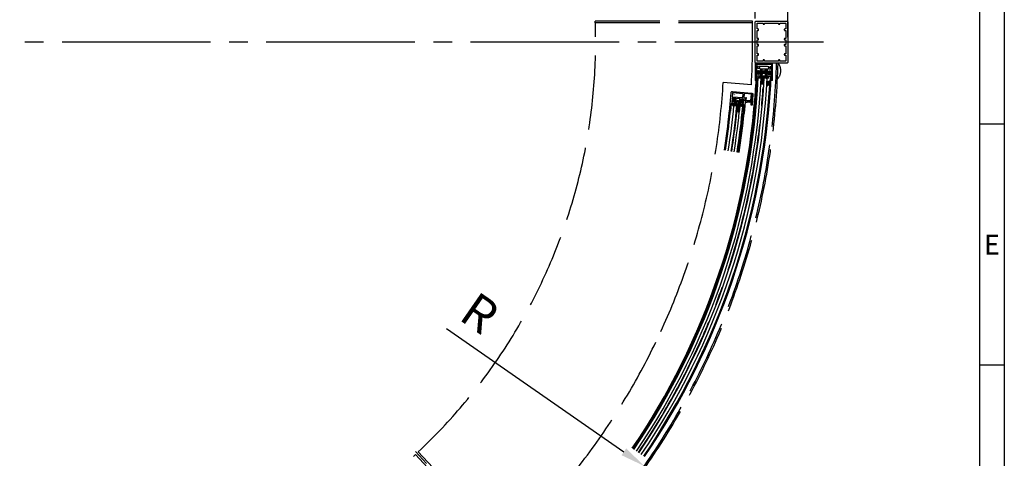
# Model space of a CAD drawing. Extents: x 0 to 8410, y 0 to 5940.
# Drawn here: x 6422 to 8410, y 3269 to 4154 of the extents above; entities that cross this region are included whole.
import ezdxf
from ezdxf.enums import TextEntityAlignment as Align

# ---------------------------------------------------------------- set-up
doc = ezdxf.new("R2010")
doc.units = 0
doc.header["$LTSCALE"] = 10
for name, pattern in [('GEN3', [6.25, 5, -1.25]), ('GEN7', [13.75, 10, -1.25, 1.25, -1.25]), ('VERDECKTX2', [19.05, 12.7, -6.35])]:
    doc.linetypes.add(name, pattern=pattern)
doc.layers.get('0').update_dxf_attribs({"linetype": 'CONTINUOUS'})
doc.layers.get('DEFPOINTS').update_dxf_attribs({"linetype": 'CONTINUOUS'})
for name, color, linetype in [('04_Verdeckt', 1, 'VERDECKTX2'), ('05_SCHRAFFUR', 1, 'CONTINUOUS'), ('11_Glas', 7, 'CONTINUOUS'), ('3', 6, 'GEN3'), ('325240_LS_ABDECKUNG', 3, 'CONTINUOUS'), ('325347_SEITENDICHTUNG', 3, 'CONTINUOUS'), ('4', 3, 'CONTINUOUS'), ('5', 3, 'CONTINUOUS'), ('7', 4, 'GEN7'), ('8', 1, 'CONTINUOUS'), ('ECKVERBINDER', 9, 'CONTINUOUS'), ('NORMTEILE_KS', 8, 'CONTINUOUS')]:
    doc.layers.add(name, color=color, linetype=linetype)
doc.layers.add('AM_5', color=3, linetype='CONTINUOUS', lineweight=25)
doc.layers.add('AM_BOR', color=7, linetype='CONTINUOUS', lineweight=50)
doc.styles.add('ACDINTS', font='isocp.shx', dxfattribs={"height": 1})
doc.styles.get("Standard").update_dxf_attribs({"font": 'ISOCP.SHX'})
doc.dimstyles.new('AM_DIN$0', dxfattribs={"dimtxt": 3.5, "dimasz": 2.5, "dimexe": 1, "dimexo": 1, "dimgap": 1.5, "dimtad": 1, "dimdsep": 46, "dimtxsty": 'Standard', "dimcen": 0, "dimclrd": 256, "dimclre": 256, "dimclrt": 3, "dimadec": 0, "dimazin": 2, "dimtp": 0.1, "dimtm": 0.1, "dimtfac": 0.71, "dimtmove": 0, "dimatfit": 3, "dimfxl": 0, "dimlwd": -1, "dimlwe": -1, "dimarcsym": 0})
doc.dimstyles.new('GEN-ISO$4', dxfattribs={"dimscale": 2, "dimtxt": 7, "dimasz": 5, "dimexe": 1, "dimexo": 5, "dimgap": 2, "dimtad": 1, "dimtoh": 1, "dimdsep": 46, "dimtxsty": 'Standard', "dimcen": 0, "dimclrd": 256, "dimclre": 256, "dimclrt": 2, "dimadec": 0, "dimazin": 0, "dimtp": 0.1, "dimtm": 0.1, "dimtfac": 0.71, "dimtdec": 3, "dimtofl": 0, "dimtmove": 0, "dimatfit": 0, "dimfxl": 0, "dimtzin": 0, "dimarcsym": 0})

# ---------------------------------------------------------------- blocks, each defined once
blk = doc.blocks.new('*D45')
at = {"layer": '5', "lineweight": -2, "ltscale": 3}
blk.add_line((7283.3, 3530.9), (7641.8, 3281.9), dxfattribs=at)
at = {"layer": '5', "ltscale": 3}
blk.add_solid([(7646.5, 3288.8), (7637, 3275.1), (7682.8, 3253.4)], dxfattribs=at)
at = {"layer": 'DEFPOINTS', "color": 0, "ltscale": 3}
for p in [(6450.8, 4109), (7682.8, 3253.4)]:
    blk.add_point(p, dxfattribs=at)
at = {"layer": '5', "color": 2, "ltscale": 3, "insert": (7345.5, 3554.6), "char_height": 70, "attachment_point": 5, "rotation": 325.2229}
blk.add_mtext('R', dxfattribs=at)
blk = doc.blocks.new('GLASANSCHLAG')
at = {"layer": '05_SCHRAFFUR'}
h = blk.add_hatch(dxfattribs=at)
h.set_pattern_fill('ANSI37', color=256, scale=12, style=0)
h.set_pattern_definition([(45, (-10, -4), (-1.06066, 1.06066), []), (135, (-10, -4), (-1.06066, -1.06066), [])])
h.paths.add_polyline_path([(10, -4), (10, 0), (-10, 0), (-10, -4)])
at = {"layer": 'NORMTEILE_KS'}
blk.add_lwpolyline([(-10, -4), (10, -4), (10, 0), (-10, 0)], close=True, dxfattribs=at)
blk = doc.blocks.new('ECKVERBINDER2')
at = {"layer": '05_SCHRAFFUR', "linetype": 'Continuous'}
h = blk.add_hatch(dxfattribs=at)
h.set_pattern_fill('ANSI31', color=256, scale=12, angle=180, style=0)
h.set_pattern_definition([(315, (-242.1015, 165.6849), (-1.06066, -1.06066), [])])
edge = h.paths.add_edge_path()
edge.add_line((283.1, 81.7), (283.1, 75.2))
edge.add_ellipse((284.1, 75.2), major_axis=(0.707, 0.707), ratio=1, start_angle=135, end_angle=225)
edge.add_line((284.1, 74.2), (289, 74.2))
edge.add_ellipse((289, 74.7), major_axis=(0.354, 0.354), ratio=1, start_angle=224.9757, end_angle=329.7284)
edge.add_line((289.5, 74.8), (288.6, 78.2))
edge.add_line((288.6, 78.2), (288.6, 80.4))
edge.add_ellipse((289.1, 80.4), major_axis=(-0.354, 0.354), ratio=1, start_angle=-45, end_angle=45, ccw=False)
edge.add_line((289.1, 80.9), (291.8, 80.9))
edge.add_ellipse((291.8, 81.2), major_axis=(0.212, 0.212), ratio=1, start_angle=225, end_angle=315)
edge.add_line((292.1, 81.2), (292.1, 82.2))
edge.add_line((292.1, 82.2), (291.6, 82.2))
edge.add_line((291.6, 82.2), (291.1, 81.7))
edge.add_line((291.1, 81.7), (283.1, 81.7))
edge = h.paths.add_edge_path()
edge.add_line((292.1, 89.2), (292.1, 90.2))
edge.add_ellipse((291.8, 90.2), major_axis=(-0.212, 0.212), ratio=1, start_angle=225, end_angle=315)
edge.add_line((291.8, 90.5), (289.1, 90.5))
edge.add_ellipse((289.1, 91), major_axis=(0.354, 0.354), ratio=1, start_angle=135, end_angle=225, ccw=False)
edge.add_line((288.6, 91), (288.6, 93.2))
edge.add_line((288.6, 93.2), (289.5, 96.5))
edge.add_ellipse((289, 96.7), major_axis=(-0.354, 0.354), ratio=1, start_angle=210.2716, end_angle=315.0243)
edge.add_line((289, 97.2), (284.1, 97.2))
edge.add_ellipse((284.1, 96.2), major_axis=(-0.707, 0.707), ratio=1, start_angle=-45, end_angle=45)
edge.add_line((283.1, 96.2), (283.1, 89.7))
edge.add_line((283.1, 89.7), (291.1, 89.7))
edge.add_line((291.1, 89.7), (291.6, 89.2))
edge.add_line((291.6, 89.2), (292.1, 89.2))
at = {"layer": '04_Verdeckt', "ltscale": 3}
for p, q in [((286.6, 83.4), (286.6, 88)), ((286.6, 86.8), (291.6, 86.8)), ((291.6, 84.5), (286.6, 84.5))]:
    blk.add_line(p, q, dxfattribs=at)
blk.add_lwpolyline([(291.6, 88), (286.6, 88), (285.2, 85.7), (286.6, 83.4), (291.6, 83.4)], dxfattribs=at)
at = {"layer": 'ECKVERBINDER', "color": 1}
for p, q in [((291.6, 89.2), (281.6, 89.2)), ((291.6, 82.2), (281.6, 82.2))]:
    blk.add_line(p, q, dxfattribs=at)
at = {"layer": 'ECKVERBINDER'}
blk.add_lwpolyline([(282.1, 89.7), (281.6, 89.2), (281.6, 82.2), (282.1, 81.7), (291.1, 81.7), (291.6, 82.2), (291.6, 89.2), (291.1, 89.7)], close=True, dxfattribs=at)
blk.add_lwpolyline([(283.1, 81.7), (283.1, 75.2, 0.414214), (284.1, 74.2), (289, 74.2, 0.491804), (289.5, 74.8), (288.6, 78.2), (288.6, 80.4, -0.414214), (289.1, 80.9), (291.8, 80.9, 0.414214), (292.1, 81.2), (292.1, 82.2), (292.1, 89.2), (292.1, 90.2, 0.414214), (291.8, 90.5), (289.1, 90.5, -0.414214), (288.6, 91), (288.6, 93.2), (289.5, 96.5, 0.491804), (289, 97.2), (284.1, 97.2, 0.414214), (283.1, 96.2), (283.1, 89.7)], format="xyb", dxfattribs=at)
blk = doc.blocks.new('*D34')
at = {"layer": 'AM_5'}
for p, q in [((4930.4, 4119.2), (4930.4, 4774)), ((7974.4, 4119.2), (7974.4, 4774)), ((4965.4, 4764), (7939.4, 4764))]:
    blk.add_line(p, q, dxfattribs=at)
for points in [[(4965.4, 4769.9), (4965.4, 4758.2), (4930.4, 4764)], [(7939.4, 4769.9), (7939.4, 4758.2), (7974.4, 4764)]]:
    blk.add_solid(points, dxfattribs=at)
at = {"layer": 'DEFPOINTS', "color": 0}
for p in [(7974.4, 4764), (4930.4, 4109.2), (7974.4, 4109.2)]:
    blk.add_point(p, dxfattribs=at)
at = {"layer": 'AM_5', "color": 2, "insert": (6452.7, 4829), "char_height": 70, "attachment_point": 5}
blk.add_mtext('B', dxfattribs=at)
blk = doc.blocks.new('*D35')
at = {"layer": 'AM_5'}
for p, q in [((4996.4, 4157.2), (4996.4, 4497.1)), ((7908.4, 4157.2), (7908.4, 4497.1)), ((5031.4, 4487.1), (7873.4, 4487.1))]:
    blk.add_line(p, q, dxfattribs=at)
for points in [[(5031.4, 4492.9), (5031.4, 4481.2), (4996.4, 4487.1)], [(7873.4, 4492.9), (7873.4, 4481.2), (7908.4, 4487.1)]]:
    blk.add_solid(points, dxfattribs=at)
at = {"layer": 'DEFPOINTS', "color": 0}
for p in [(7908.4, 4487.1), (4996.4, 4147.2), (7908.4, 4147.2)]:
    blk.add_point(p, dxfattribs=at)
at = {"layer": 'AM_5', "color": 2, "insert": (6651.2, 4552.1), "char_height": 70, "attachment_point": 5}
blk.add_mtext('S', dxfattribs=at)
blk = doc.blocks.new('ECKVERBINDER')
at = {"layer": '05_SCHRAFFUR'}
h = blk.add_hatch(dxfattribs=at)
h.set_pattern_fill('ANSI31', color=256, scale=12, angle=180, style=0)
h.set_pattern_definition([(225, (13.8665, 0), (1.0606602, -1.0606602), [])])
h.paths.add_polyline_path([(246, 813.2, 0.414214), (245, 814.2), (240.1, 814.2, 0.491541), (239.6, 813.5), (240.5, 810.2), (240.5, 808, -0.414214), (240, 807.5), (237.3, 807.5, 0.414214), (237, 807.2), (237, 806.2), (241.5, 806.2), (242, 806.7), (246, 806.7)])
h.paths.add_polyline_path([(245, 791.2), (245, 791.2), (240.1, 791.2, -0.492222), (239.6, 791.8), (240.5, 795.2), (240.5, 797.4, 0.414214), (240, 797.9), (237.3, 797.9, -0.414214), (237, 798.2), (237, 799.2), (241.5, 799.2), (242, 798.7), (246, 798.7), (246, 792.2, -0.414214)])
at = {"layer": '04_Verdeckt', "ltscale": 3}
for p, q in [((246.5, 803.8), (241.5, 803.8)), ((241.5, 801.5), (246.5, 801.5)), ((246.5, 800.4), (246.5, 805))]:
    blk.add_line(p, q, dxfattribs=at)
blk.add_lwpolyline([(241.5, 805), (246.5, 805), (247.8, 802.7), (246.5, 800.4), (241.5, 800.4)], dxfattribs=at)
at = {"layer": 'ECKVERBINDER', "color": 1}
for p, q in [((237, 806.7), (242, 806.7)), ((237, 798.7), (242, 798.7)), ((241.5, 806.2), (251.5, 806.2)), ((241.5, 799.2), (251.5, 799.2))]:
    blk.add_line(p, q, dxfattribs=at)
at = {"layer": 'ECKVERBINDER'}
blk.add_line((237, 806.2), (237, 799.2), dxfattribs=at)
for points in [[(237, 806.2), (237, 807.2, -0.414214), (237.3, 807.5), (240, 807.5, 0.414214), (240.5, 808), (240.5, 810.2), (239.6, 813.5, -0.491804), (240.1, 814.2), (245, 814.2, -0.414214), (246, 813.2), (246, 806.7), (242, 806.7), (241.5, 806.2)], [(237, 799.2), (241.5, 799.2), (242, 798.7), (246, 798.7), (246, 792.2, -0.414214), (245, 791.2), (240.1, 791.2, -0.491804), (239.6, 791.8), (240.5, 795.2), (240.5, 797.4, 0.414214), (240, 797.9), (237.3, 797.9, -0.414214), (237, 798.2)]]:
    blk.add_lwpolyline(points, format="xyb", close=True, dxfattribs=at)
blk.add_lwpolyline([(251, 806.7), (251.5, 806.2), (251.5, 799.2), (251, 798.7), (242, 798.7), (241.5, 799.2), (241.5, 806.2), (242, 806.7)], close=True, dxfattribs=at)
blk = doc.blocks.new('DIN_A1')
at = {"lineweight": 25}
blk.add_line((836, 589), (836, 5), dxfattribs=at)
at = {"layer": 'AM_BOR', "color": 1, "lineweight": 25}
for p, q in [((841, 594), (841, 0)), ((841, 394.33), (836, 394.33)), ((841, 345.67), (836, 345.67))]:
    blk.add_line(p, q, dxfattribs=at)
at = {"layer": 'AM_BOR', "color": 1, "lineweight": 25, "style": 'ACDINTS'}
blk.add_text('E', height=4, dxfattribs=at).set_placement((838.5, 370), align=Align.MIDDLE_CENTER)
blk = doc.blocks.new('Sensorikeinheit_ISO_180°')
at = {"layer": 'AM_5'}
for base, p1, p2, text, picture, middle in [((7974.36671, 4764.04239), (4930.36671, 4109.23177), (7974.36671, 4109.23177), 'B', '*D34', (6452.66056, 4764.04239)), ((7908.36671, 4487.07215), (4996.36671, 4147.23177), (7908.36671, 4147.23177), 'S', '*D35', (6651.1663, 4487.07215))]:
    dim = blk.add_linear_dim(base=base, p1=p1, p2=p2, text=text, dimstyle='AM_DIN$0', override={"dimscale": 10, "dimtxt": 7, "dimasz": 3.5, "dimgap": 3, "dimdec": 4, "dimpost": 'L2 = <>', "dimclrt": 2, "dimadec": 4, "dimtdec": 3}, dxfattribs=at)
    dim.commit()
    dim.dimension.update_dxf_attribs({"geometry": picture, "text_midpoint": middle, "dimtype": 128})

msp = doc.modelspace()

# ---------------------------------------------------------------- hatches: boundary and pattern name
at = {"layer": '05_SCHRAFFUR', "ltscale": 3}
h = msp.add_hatch(dxfattribs=at)
h.set_pattern_fill('ANSI31', color=256, scale=15, angle=178.70280413, style=0)
h.set_pattern_definition([(313.2576, (7851.7824, 4192.0061), (-1.365526, -1.284898), [])])
h.paths.add_polyline_path([(7919.19645, 4036.88456), (7925.19367, 4036.70212), (7924.82879, 4024.70767), (7918.83157, 4024.8901)])
at = {"layer": '8', "ltscale": 3}
h = msp.add_hatch(dxfattribs=at)
h.set_pattern_fill('ANSI31', color=256, scale=15, angle=25.99031455, style=0)
h.set_pattern_definition([(220.2368, (7960.3184, 4126.2837), (1.211152, -1.43134), [])])
h.paths.add_polyline_path([(7875.76302, 3979.79911), (7874.76656, 3967.84055), (7868.78728, 3968.33879), (7869.78375, 3980.29734)])
h = msp.add_hatch(dxfattribs=at)
h.set_pattern_fill('ANSI37', color=256, scale=5, angle=-94.76323581, style=0)
h.set_pattern_definition([(310.2368, (7888.08815, 4004.8726), (0.477114, 0.403717), []), (40.2368, (7888.08815, 4004.8726), (-0.403717, 0.477114), [])])
h.paths.add_polyline_path([(7896.97444, 3988.04302, 0.1947481342), (7898.98202, 3989.06246), (7899.34923, 3989.48433), (7897.62321, 3989.62815), (7897.59162, 3989.53988, -0.2823986491), (7897.1022, 3989.14685), (7887.67137, 3987.95085, 0.9797281297), (7887.74518, 3987.2549)])

# ---------------------------------------------------------------- linework, layer by layer
at = {"ltscale": 3}
for p, q in [((7906.77487, 4066.49216), (7906.77487, 4031.49216)), ((7941.77487, 4066.49216), (7906.77701, 4066.49216)), ((7908.77487, 4031.49216), (7908.77487, 4064.49216)), ((7908.77487, 4064.49216), (7939.77487, 4064.49216)), ((7939.77487, 4064.49216), (7939.77487, 4031.49216)), ((7941.77487, 4031.49216), (7941.77487, 4066.49216)), ((7908.77487, 4031.49216), (7906.77487, 4031.49216)), ((7910.25502, 4023.19197), (7908.25569, 4023.26208)), ((7938.24551, 4022.21043), (7936.2462, 4022.28054)), ((7941.77487, 4031.49216), (7939.77487, 4031.49216))]:
    msp.add_line(p, q, dxfattribs=at)
for points in [[(7909.27487, 4151.49216), (7970.27487, 4151.49216, -0.4142135624), (7972.77487, 4148.99216), (7972.77487, 4068.99216, -0.4142135624), (7970.27487, 4066.49216), (7909.27487, 4066.49216, -0.4142135624), (7906.77487, 4068.99216), (7906.77487, 4148.99216, -0.4142135624)], [(7925.77487, 4147.49216), (7953.77487, 4147.49216), (7953.77487, 4145.99216, 0.4142135624), (7954.77487, 4144.99216), (7955.77487, 4144.99216, 0.4142135624), (7956.77487, 4145.99216), (7956.77487, 4147.49216), (7967.77487, 4147.49216, -0.4142135624), (7968.77487, 4146.49216), (7968.77487, 4135.49216), (7966.77487, 4135.49216, 0.4142135624), (7965.77487, 4134.49216), (7965.77487, 4133.49216, 0.4142135624), (7966.77487, 4132.49216), (7968.77487, 4132.49216), (7968.77487, 4116.49216), (7966.77487, 4116.49216, 0.4142135624), (7965.77487, 4115.49216), (7965.77487, 4114.49216, 0.4142135624), (7966.77487, 4113.49216), (7968.77487, 4113.49216), (7968.77487, 4109.29216, -1), (7968.77487, 4108.69216), (7968.77487, 4104.49216), (7966.77487, 4104.49216, 0.4142135624), (7965.77487, 4103.49216), (7965.77487, 4102.49216, 0.4142135624), (7966.77487, 4101.49216), (7968.77487, 4101.49216), (7968.77487, 4085.49216), (7966.77487, 4085.49216, 0.4142135624), (7965.77487, 4084.49216), (7965.77487, 4083.49216, 0.4142135624), (7966.77487, 4082.49216), (7968.77487, 4082.49216), (7968.77487, 4071.49216, -0.4142135624), (7967.77487, 4070.49216), (7956.77487, 4070.49216), (7956.77487, 4071.99216, 0.4142135624), (7955.77487, 4072.99216), (7954.77487, 4072.99216, 0.4142135624), (7953.77487, 4071.99216), (7953.77487, 4070.49216), (7925.77487, 4070.49216), (7925.77487, 4071.99216, 0.4142135624), (7924.77487, 4072.99216), (7923.77487, 4072.99216, 0.4142135624), (7922.77487, 4071.99216), (7922.77487, 4070.49216), (7911.77487, 4070.49216, -0.4142135624), (7910.77487, 4071.49216), (7910.77487, 4082.49216), (7912.77487, 4082.49216, 0.4142135624), (7913.77487, 4083.49216), (7913.77487, 4084.49216, 0.4142135624), (7912.77487, 4085.49216), (7910.77487, 4085.49216), (7910.77487, 4101.49216), (7912.77487, 4101.49216, 0.4142135624), (7913.77487, 4102.49216), (7913.77487, 4103.49216, 0.4142135624), (7912.77487, 4104.49216), (7910.77487, 4104.49216), (7910.77487, 4108.69216, -1), (7910.77487, 4109.29216), (7910.77487, 4113.49216), (7912.77487, 4113.49216, 0.4142135624), (7913.77487, 4114.49216), (7913.77487, 4115.49216, 0.4142135624), (7912.77487, 4116.49216), (7910.77487, 4116.49216), (7910.77487, 4132.49216), (7912.77487, 4132.49216, 0.4142135624), (7913.77487, 4133.49216), (7913.77487, 4134.49216, 0.4142135624), (7912.77487, 4135.49216), (7910.77487, 4135.49216), (7910.77487, 4146.49216, -0.4142135624), (7911.77487, 4147.49216), (7922.77487, 4147.49216), (7922.77487, 4145.99216, 0.4142135624), (7923.77487, 4144.99216), (7924.77487, 4144.99216, 0.4142135624), (7925.77487, 4145.99216)], [(7918.12328, 4055.43603), (7931.11529, 4054.98044), (7930.95351, 4050.36694, 0.4931481704), (7931.56561, 4049.86221), (7935.85006, 4050.85074, -0.4931481704), (7936.46216, 4050.34601), (7936.21302, 4043.24138, -0.4931334633), (7935.56709, 4042.78077), (7931.37127, 4044.06405, 0.4931334633), (7930.72534, 4043.60344), (7930.68622, 4042.4878, -0.4142135624), (7930.169, 4042.00563), (7929.66931, 4042.02316, 0.4142135624), (7929.15209, 4041.54099), (7929.13457, 4041.04129, 0.4142135624), (7929.61674, 4040.52408), (7936.10375, 4040.2966, -0.4142135624), (7937.06809, 4039.26217), (7936.57746, 4025.27077), (7937.57684, 4025.23572), (7937.50675, 4023.23695), (7936.50737, 4023.272), (7936.48984, 4022.7723, 0.4142135624), (7936.97201, 4022.25509), (7937.9714, 4022.22004, 0.4142135624), (7938.48862, 4022.70221), (7939.75726, 4058.87998, 0.4142135629), (7939.46796, 4059.19031), (7936.76962, 4059.28493), (7936.69952, 4057.28616), (7937.34913, 4057.26338), (7937.25275, 4054.51507), (7933.95478, 4054.63072), (7934.05115, 4057.37903), (7934.70075, 4057.35625), (7934.77084, 4059.35502), (7931.62278, 4059.46541), (7917.93119, 4059.94553), (7914.78313, 4060.05593), (7914.71304, 4058.05716), (7915.36264, 4058.03438), (7915.26626, 4055.28606), (7911.96829, 4055.40171), (7912.06467, 4058.15003), (7912.71427, 4058.12725), (7912.78436, 4060.12602), (7910.08602, 4060.22064, 0.4142135629), (7909.77569, 4059.93134), (7908.50704, 4023.75357, 0.4142135624), (7908.98921, 4023.23636), (7909.9886, 4023.20131, 0.4142135624), (7910.50582, 4023.68348), (7910.52334, 4024.18318), (7909.52395, 4024.21822), (7909.59404, 4026.21699), (7910.59343, 4026.18195), (7911.08406, 4040.17335, -0.4142135624), (7912.1185, 4041.13769), (7918.60551, 4040.91021, 0.4142135624), (7919.12272, 4041.39238), (7919.14025, 4041.89207, 0.4142135624), (7918.65808, 4042.40929), (7918.15838, 4042.42681, -0.4142135624), (7917.67621, 4042.94403), (7917.71534, 4044.05966, 0.4931334633), (7917.10326, 4044.56439), (7912.82785, 4043.57816, -0.4931334633), (7912.21577, 4044.08289), (7912.46491, 4051.18752, -0.4931481704), (7913.11086, 4051.64813), (7917.31554, 4050.36192, 0.4931481704), (7917.96149, 4050.82253), (7918.12328, 4055.43603)], [(7882.52393, 4004.32875, 0.4142135624), (7882.06717, 4004.86854), (7861.63728, 4006.57088, 0.4142595892), (7861.09748, 4006.11405), (7860.5173, 3999.13814, 0.414167537), (7860.97406, 3998.59842), (7881.40287, 3996.89617, 0.4142135624), (7881.94266, 3997.35292)]]:
    msp.add_lwpolyline(points, format="xyb", close=True, dxfattribs=at)
msp.add_lwpolyline([(7884.80197, 3965.5055, -0.4142135624), (7884.26218, 3965.04874), (7883.27161, 3965.13128, -0.4142135624), (7882.81486, 3965.67108), (7882.85638, 3966.16935), (7883.85293, 3966.08631), (7884.019, 3968.0794), (7883.02246, 3968.16244), (7884.18499, 3982.11409, 0.4142135624), (7883.27149, 3983.19368), (7876.8029, 3983.73268, -0.4142135624), (7876.34615, 3984.27247), (7876.38767, 3984.77074, -0.4142135624), (7876.92746, 3985.2275), (7877.42573, 3985.18598, 0.4142135624), (7877.96553, 3985.64273), (7878.05822, 3986.7552, -0.4931334633), (7878.72555, 3987.18424), (7882.85484, 3985.70077, 0.4931334633), (7883.52216, 3986.12981), (7884.10785, 3993.15864, 0.4142135624), (7883.6511, 3993.69843), (7860.71857, 3995.60931, 0.4142135624), (7860.17878, 3995.15256), (7859.59309, 3988.12372, 0.4931334633), (7860.18021, 3987.59016), (7864.49807, 3988.36976, -0.4931334633), (7865.08518, 3987.83619), (7864.99249, 3986.72373, 0.4142135624), (7865.44924, 3986.18394), (7865.94751, 3986.14242, -0.4142135624), (7866.40427, 3985.60262), (7866.36275, 3985.10435, -0.4142135624), (7865.82296, 3984.6476), (7859.35437, 3985.1866, 0.4142135624), (7858.27479, 3984.27309), (7857.11225, 3970.32144), (7856.11571, 3970.40448), (7855.94963, 3968.41139), (7856.94617, 3968.32835), (7856.90466, 3967.83008, -0.4142135624), (7856.36486, 3967.37332), (7855.36832, 3967.45636, -0.4142135624), (7854.91156, 3967.99615), (7858.15006, 4006.86146, -0.4142135624), (7860.84902, 4009.14523), (7900.2126, 4005.86521, -0.4142135624), (7902.49637, 4003.16625), (7900.75257, 3982.23878, -0.4142135624), (7900.21277, 3981.78202), (7899.21623, 3981.86506, -0.4142135599), (7898.75947, 3982.40485), (7900.50328, 4003.33233, 0.4142135599), (7900.04653, 4003.87212), (7886.09488, 4005.03466, 0.414213564), (7884.4755, 4003.6644), (7884.01879, 3998.18339, 0.4142135624), (7885.38905, 3996.56401), (7886.88387, 3996.43946, -0.4142135624), (7887.34062, 3995.89966), (7884.80795, 3965.505)], format="xyb", dxfattribs=at)
for radius, start, end in [(1460, 325.8366996, 356.63369935), (1462, 325.8366996, 356.63555734), (1488, 325.8366996, 356.65925656), (1490, 325.8366996, 356.66104531), (1411, 351.10299221, 354.24543824), (1413, 351.11568727, 354.24684153), (1439, 351.10299221, 354.26472929), (1441, 351.10299221, 354.26607853)]:
    msp.add_arc((6450.77487, 4108.99216), radius, start, end, dxfattribs=at)
at = {"layer": '05_SCHRAFFUR', "linetype": 'Continuous', "ltscale": 3}
for centre, radius, start, end in [((7909.19307, 4009.4636), 15.32927, 78.07222105, 88.68836662), ((7909.19307, 4009.4636), 16.32927, 78.60608032, 88.64569706), ((7909.19307, 4009.4636), 14.32927, 77.46575462, 84.73670725), ((7909.19307, 4009.4636), 17.32927, 79.08005754, 85.30065049), ((7909.19307, 4009.4636), 18.32927, 79.50406124, 85.44756337), ((7909.19307, 4009.4636), 19.32927, 79.88592349, 85.57926091), ((7909.19307, 4009.4636), 20.32927, 80.23191781, 85.69799105), ((7909.19307, 4009.4636), 21.32927, 80.54712914, 85.8055796), ((7938.93702, 4008.6589), 14.32927, 99.83250334, 127.93342883), ((7938.93702, 4008.6589), 15.32927, 95.37121179, 124.72337202), ((7938.93702, 4008.6589), 16.32927, 94.9295405, 122.02355182), ((7938.93702, 4008.6589), 17.32927, 97.87857222, 119.71266266), ((7938.93702, 4008.6589), 18.32927, 97.34549752, 117.70738696), ((7938.93702, 4008.6589), 19.32927, 96.86825983, 115.94791392), ((7938.93702, 4008.6589), 20.32927, 96.4384932, 114.3898386), ((7938.93702, 4008.6589), 21.32927, 96.04942861, 112.99930541)]:
    msp.add_arc(centre, radius, start, end, dxfattribs=at)
at = {"layer": '11_Glas', "ltscale": 3}
for p, q in [((7880.94336, 3979.36745), (7861.01243, 3981.02822)), ((7881.90923, 3979.28697), (7863.96119, 3980.78251))]:
    msp.add_line(p, q, dxfattribs=at)
at = {"layer": '3', "ltscale": 3}
for p, q in [((7901.77487, 4150.99216), (7583.99682, 4150.99216)), ((7901.77487, 4147.99216), (7584.10403, 4147.99216)), ((7901.77487, 4108.99216), (7901.77487, 4150.99216)), ((7899.20369, 4023.0082), (7842.40494, 4027.74102)), ((7403.79752, 3091.65062), (7226.59011, 3281.90891)), ((7397.94345, 3086.19811), (7220.73604, 3276.45641))]:
    msp.add_line(p, q, dxfattribs=at)
for centre, radius, start, end in [((6450.77487, 4108.99216), 1134, 313.16804435, 2.12255136), ((6462.77487, 4108.99216), 1439, 356.57438872, 0), ((6450.77487, 4108.99216), 1503, 181.62035612, 358.37964388), ((6450.77487, 4108.99216), 1500, 181.6235977, 358.3764023), ((6450.77487, 4108.99216), 1394, 335.23845185, 356.65854558), ((6450.77487, 4108.99216), 1394, 312.96594242, 334.25274567), ((6450.77487, 4108.99216), 1134, 227.23615952, 312.76384048)]:
    msp.add_arc(centre, radius, start, end, dxfattribs=at)
at = {"layer": '3'}
msp.add_arc((7934.79807, 4051.19706), 23.90836, 315.81685369, 39.77232021, dxfattribs=at)
at = {"layer": '325240_LS_ABDECKUNG', "ltscale": 3}
msp.add_lwpolyline([(7898.49385, 3991.26149), (7899.54844, 4003.91763), (7900.0543, 4003.87548), (7900.36746, 4001.71425), (7899.34923, 3989.48433), (7886.8924, 3990.52231), (7887.2916, 3995.31309), (7887.97754, 3997.45615), (7888.47022, 3997.41509), (7888.03011, 3992.1334)], close=True, dxfattribs=at)
at = {"layer": '4', "ltscale": 3}
msp.add_line((7930.99878, 4036.45836), (7913.00929, 4037.11387), dxfattribs=at)
for radius, start, end in [(1464, 325.8366996, 357.19313939), (1470, 325.8366996, 357.19783051), (1476, 325.8366996, 357.20269344), (1482, 325.8366996, 357.20707295), (1419, 351.10299221, 354.81610286), (1425, 351.10299221, 354.8178741), (1431, 351.10299221, 354.81963048), (1437, 351.10299221, 354.82137219)]:
    msp.add_arc((6450.77487, 4108.99216), radius, start, end, dxfattribs=at)
at = {"layer": '7', "ltscale": 3}
for p, q in [((8044.77487, 4108.99216), (4861.77487, 4108.99216)), ((7473.12013, 3011.35372), (7220.79306, 3282.26404))]:
    msp.add_line(p, q, dxfattribs=at)
for radius, start, end in [(1475, 325.8366996, 357.20102625), (1426, 351.10299221, 354.97888818)]:
    msp.add_arc((6450.77487, 4108.99216), radius, start, end, dxfattribs=at)
at = {"layer": 'NORMTEILE_KS', "ltscale": 3}
for points in [[(7925.20567, 4036.66967), (7919.21057, 4036.91203), (7918.72585, 4024.92182), (7924.72095, 4024.67947)], [(7869.78375, 3980.29734), (7875.76302, 3979.79911), (7874.76656, 3967.84055), (7868.78728, 3968.33879)]]:
    msp.add_lwpolyline(points, close=True, dxfattribs=at)
msp.add_lwpolyline([(7897.62321, 3989.62815), (7899.34923, 3989.48433), (7898.98202, 3989.06246, -0.1947481342), (7896.97444, 3988.04302), (7887.74518, 3987.2549, -0.9797281297), (7887.67137, 3987.95085), (7897.1022, 3989.14685, 0.2823986491), (7897.59162, 3989.53988)], format="xyb", close=True, dxfattribs=at)

# ---------------------------------------------------------------- block references
at = {"lineweight": 0, "xscale": 10, "yscale": 10, "zscale": 10}
msp.add_blockref('DIN_A1', (0, 0), dxfattribs=at)
msp.add_blockref('Sensorikeinheit_ISO_180°', (-1.59184, -0.23961))
at = {"layer": '11_Glas', "ltscale": 3, "rotation": 357.91314080911}
msp.add_blockref('GLASANSCHLAG', (7924.09485, 4040.71258), dxfattribs=at)
at = {"layer": '8', "ltscale": 3}
for name, p, rotation in [('ECKVERBINDER2', (7810.17539, 4282.35904), 265.2367641938123), ('GLASANSCHLAG', (7871.31754, 3984.1834), 355.2367641937967)]:
    msp.add_blockref(name, p, dxfattribs=dict(at, rotation=rotation))
at = {"layer": 'ECKVERBINDER', "ltscale": 3, "rotation": 87.80729196116}
msp.add_blockref('ECKVERBINDER', (8717.07937, 3773.21017), dxfattribs=at)

# ---------------------------------------------------------------- texts
at = {"layer": '325347_SEITENDICHTUNG', "color": 1, "linetype": 'Continuous', "ltscale": 3, "text_generation_flag": 4, "width": 0.6}
msp.add_text('347', height=3, rotation=265.23676419, dxfattribs=at).set_placement((7864.95266, 4002.78007), align=Align.MIDDLE_CENTER)

# ---------------------------------------------------------------- dimensions: what is measured, and where the dimension line sits
at = {"layer": '5', "ltscale": 3}
dim = msp.add_radius_dim(center=(6450.77487, 4108.99216), mpoint=(7682.84111, 3253.41471), text='R', dimstyle='GEN-ISO$4', override={"dimscale": 20, "dimtxt": 3.5, "dimasz": 2.5, "dimexo": 3, "dimgap": 1, "dimtoh": 0, "dimpost": '<>', "dimadec": 1, "dimtofl": 1, "dimtmove": 1}, dxfattribs=at)
dim.commit()
dim.dimension.update_dxf_attribs({"geometry": '*D45', "text_midpoint": (7314.12019, 3509.46369), "dimtype": 164})

doc.saveas('drawing.dxf')
